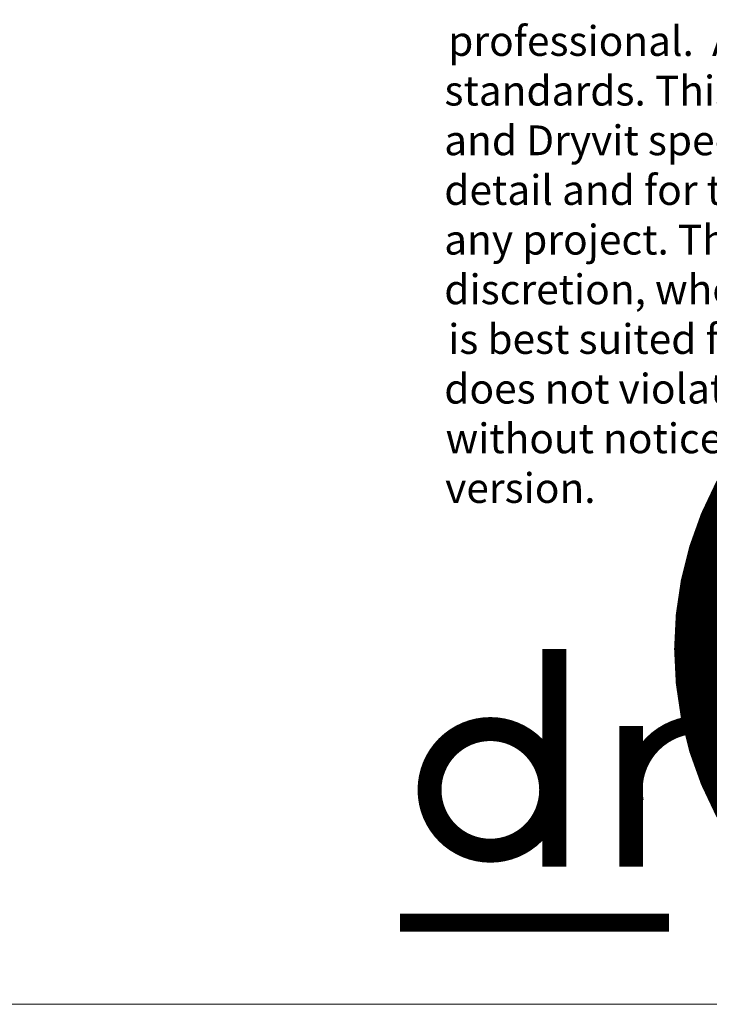
# Model space of a CAD drawing. Extents: x 10901 to 42502, y -15530 to -9637.
# Drawn here: x 29986 to 30303, y -12165 to -11713 of the extents above; entities that cross this region are included whole.
import ezdxf

# ---------------------------------------------------------------- set-up
doc = ezdxf.new("R2010")
doc.units = 0
doc.header["$MEASUREMENT"] = 0
doc.layers.get('0').update_dxf_attribs({"linetype": 'CONTINUOUS', "lineweight": 15})
doc.layers.add('TEXT', color=250, linetype='CONTINUOUS', lineweight=15)
doc.layers.add('TITLEBLOCK', color=7, linetype='CONTINUOUS', lineweight=15)
doc.styles.add('arial', font='arial.ttf', dxfattribs={"height": 0.12})

msp = doc.modelspace()

# ---------------------------------------------------------------- linework, layer by layer
msp.add_lwpolyline([(30768.22293228, -9637.18278504), (28941.67937465, -9637.18278504), (28941.67937465, -12165.24102), (30768.22293228, -12165.24102)], close=True)
at = {"layer": 'TITLEBLOCK', "color": 1, "const_width": 301.51654412}
msp.add_lwpolyline([(30437.19062135, -12002.14042552, 1), (30460.73574676, -12002.14042552, 1)], format="xyb", close=True, dxfattribs=at)
at = {"layer": 'TITLEBLOCK', "color": 7, "const_width": 10.99178562}
for points in [[(30231.44206349, -12102.08260681), (30231.44206349, -12002.14042552)], [(30266.71588095, -12102.08260681), (30266.71588095, -12037.41394146)]]:
    msp.add_lwpolyline(points, dxfattribs=at)
msp.add_lwpolyline([(30174.12226087, -12066.80878935, 1), (30229.97217033, -12066.80878935, 1)], format="xyb", close=True, dxfattribs=at)
at = {"layer": 'TITLEBLOCK', "color": 7, "const_width": 8.24376383}
msp.add_lwpolyline([(30268.35492488, -12072.15075796, -0.468375), (30297.74977277, -12036.8769405, 1)], format="xyb", dxfattribs=at)
at = {"layer": 'TITLEBLOCK', "color": 1, "const_width": 8.24376383}
msp.add_lwpolyline([(30160.59230898, -12127.79322405), (30284.05006707, -12127.79322405)], dxfattribs=at)

# ---------------------------------------------------------------- texts
at = {"layer": 'TEXT', "style": 'arial'}
for s, p in [('professional.  All systems must comply with local building codes and ', (30182.67835668, -11729.87606835)), ('standards. This detail is for general information and guidance only ', (30180.96135804, -11752.67606835)), ('and Dryvit specifically disclaims any liability for the use of this ', (30180.85871138, -11775.47606835)), ('detail and for the architecture, design, engineering or workmanship of ', (30180.89603744, -11798.27606835)), ('any project. The project design professional determines, in its sole ', (30180.85871138, -11821.07606835)), ('discretion, whether this detail or a functionally equivalent alternative ', (30180.89603744, -11843.87606835)), ('is best suited for the project.  Use of a functionally equivalent detail ', (30182.66902516, -11866.67606835)), ("does not violate Dryvit's warranty.  This detail is subject to change ", (30180.89603744, -11889.47606835)), ('without notice. Contact Dryvit to insure you have the most recent ', (30181.49325436, -11912.27606835)), ('version.', (30181.30662407, -11935.07606835))]:
    msp.add_text(s, height=13.68, dxfattribs=at).set_placement(p)

doc.saveas('drawing.dxf')
